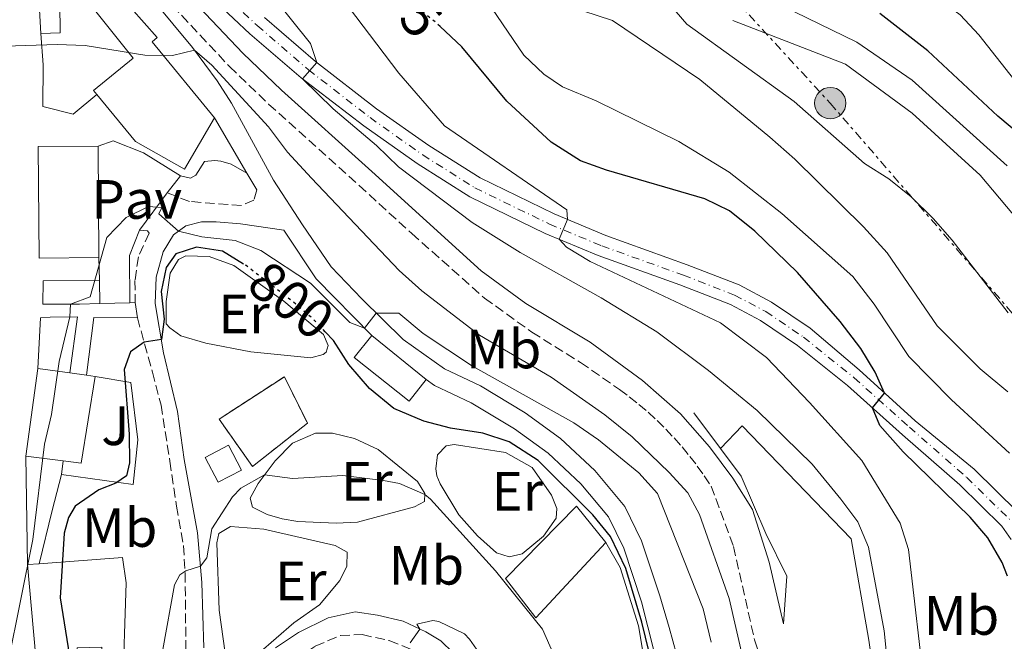
# Model space of a CAD drawing. Units: metres. Extents: x 621497 to 624963, y 4706360 to 4708733.
# Drawn here: x 623206 to 623384, y 4707143 to 4707256 of the extents above; entities that cross this region are included whole.
import ezdxf
from ezdxf.enums import TextEntityAlignment as Align

# ---------------------------------------------------------------- set-up
doc = ezdxf.new("R2010")
doc.units = ezdxf.units.M
doc.header["$MEASUREMENT"] = 0
for name, pattern in [('DGN Style 3', [2.435890702152634, 1.739921930109024, -0.6959687720436097]), ('DGN Style 4', [2.7856150101045474, 1.391937544087219, -0.6959687720436097, 0.001739921930109024, -0.6959687720436097]), ('DGN Style 5', [1.217945351076317, 0.5219765790327072, -0.6959687720436097]), ('DGN Style 7', [3.4798438602180486, 1.565929737098122, -0.6959687720436097, 0.5219765790327072, -0.6959687720436097])]:
    doc.linetypes.add(name, pattern=pattern)
for name, color, linetype, lineweight in [('Camino', 7, 'DGN Style 3', 0), ('Carretera', 9, 'Continuous', 0), ('Caseta-cabaña', 1, 'Continuous', 0), ('construcción   en ruinas', 1, 'Continuous', 0), ('contrucción  en ruinas', 1, 'DGN Style 3', 13), ('Cota de curva de nivel directora', 7, 'Continuous', 0), ('Curva de nivel directora', 30, 'Continuous', 30), ('Curva de nivel directora no vista', 30, 'DGN Style 5', 30), ('Curva de nivel intermedia', 30, 'Continuous', 0), ('Edificio', 1, 'Continuous', 13), ('Eje de carretera', 7, 'DGN Style 4', 0), ('Etiqueta de uso rústico', 92, 'Continuous', 0), ('Línea  de bancal', 1, 'Continuous', 13), ('Línea  de muro-pared o tapia', 1, 'Continuous', 13), ('Línea blanca (vial)', 7, 'Continuous', 13), ('Línea de bordillo', 7, 'Continuous', 13), ('Línea de cambio de uso (parcela vista)', 92, 'Continuous', 0), ('Línea de muro de contención', 1, 'Continuous', 13), ('Línea de pavimento', 1, 'Continuous', 0), ('Línea eléctrica', 6, 'DGN Style 7', 0), ('Margen derecho', 7, 'Continuous', 0), ('Pavimento', 7, 'Continuous', 0), ('Poste tendido eléctrico', 7, 'Continuous', 0), ('Transformador', 7, 'Continuous', 0), ('Zona ajardinada', 92, 'Continuous', 0)]:
    doc.layers.add(name, color=color, linetype=linetype, lineweight=lineweight)
doc.styles.add('Style-Arial', font='arial.ttf')

# ---------------------------------------------------------------- blocks, each defined once
blk = doc.blocks.new('5PELE')
at = {"layer": 'Transformador', "linetype": 'Continuous', "lineweight": 0}
h = blk.add_hatch(color=9, dxfattribs=at)
edge = h.paths.add_edge_path()
edge.add_arc((-2.000000476837158e-05, 0), 0.2850000000000001, 0, 360)
at = {"layer": 'Transformador', "color": 252, "linetype": 'Continuous', "lineweight": 0}
blk.add_circle((-2.000000476837158e-05, 0), 0.2850000000000001, dxfattribs=at)

msp = doc.modelspace()

# ---------------------------------------------------------------- linework, layer by layer
at = {"layer": 'Camino', "color": 7, "linetype": 'DGN Style 3', "lineweight": 0}
for points in [[(623229.8199999994, 4707261.660000001, 788.0399999999937), (623243.4999999988, 4707247.050000002, 788.1199999999953), (623250.5799999975, 4707240.270000001, 788.1600000000036), (623266.9400000012, 4707225.550000002, 787.8300000000019), (623276.4600000009, 4707216.87, 787.8099999999977), (623289.6399999995, 4707205.170000001, 787.9100000000036), (623298.2299999993, 4707199, 787.9100000000036), (623307.0000000002, 4707193.53, 788.1999999999972), (623314.0700000002, 4707188.630000001, 788.4900000000052), (623315.8400000003, 4707187.320000002, 788.6399999999995), (623317.5599999991, 4707185.950000001, 788.7700000000042), (623319.230000001, 4707184.520000001, 788.8699999999955), (623320.8500000016, 4707183.029999999, 788.9499999999972), (623322.4200000007, 4707181.490000002, 789), (623323.9299999995, 4707179.890000002, 789.0200000000042), (623325.3900000014, 4707178.250000001, 789.029999999999), (623326.7899999982, 4707176.550000002, 789), (623328.1299999993, 4707174.800000002, 788.9499999999972), (623329.4100000003, 4707173.010000002, 788.8800000000048), (623330.6299999983, 4707171.180000001, 788.7799999999991), (623334.6700000018, 4707160.230000001, 788.679999999993), (623338.5100000018, 4707143.370000001, 788.2899999999937), (623342.2699999991, 4707131.820000002, 788.1000000000058)], [(623248.4499999996, 4707224.730000001, 792.0200000000042), (623247.9099999988, 4707222.890000002, 792.3600000000006), (623245.6600000003, 4707221.930000001, 793.0299999999991), (623236.2800000013, 4707222.65, 794.6699999999983), (623232.1900000009, 4707224.230000001, 795.179999999993)], [(623227.1900000008, 4707217.480000001, 795.6000000000058), (623228.6799999995, 4707217.359999999, 795.6399999999995), (623228.9600000011, 4707216.91, 795.7700000000042), (623226.9999999986, 4707212.640000002, 796.9100000000036), (623226.3700000005, 4707208.340000001, 797.7899999999939), (623226.4299999987, 4707204.350000001, 798.6399999999995)], [(623226.8299999987, 4707201.580000003, 799.0599999999977), (623229.5500000013, 4707191.78, 801.179999999993), (623231.1200000002, 4707185.83, 801.979999999996), (623232.6999999983, 4707175.670000001, 802.3099999999978), (623233.8999999987, 4707167.550000001, 803.070000000007), (623235.1599999992, 4707160.410000003, 804.3899999999995), (623235.4600000009, 4707155.449999999, 804.9700000000014), (623235.6499999987, 4707138.320000002, 806.229999999996), (623236.2899999979, 4707133.620000001, 806.820000000007), (623236.1700000018, 4707133.010000001, 806.820000000007), (623233.199999999, 4707129.990000002, 806.1499999999943), (623231.0799999977, 4707127.32, 805.7299999999959), (623229.3999999969, 4707124.36, 805.1399999999995), (623228.1099999994, 4707118.640000001, 804.6300000000047), (623227.0199999987, 4707108.820000002, 803.9600000000065), (623225.0300000017, 4707093.52, 803.6699999999983), (623223.6399999991, 4707074.84, 803.1999999999972), (623222.5500000005, 4707064.680000002, 802.3600000000007)], [(623244.3500000003, 4707119.62, 806.8000000000029), (623245.1900000006, 4707126.5, 806.8000000000029), (623246.9699999976, 4707131.020000001, 807.3099999999977), (623250.230000001, 4707134.760000001, 807.9400000000023), (623255.4600000014, 4707139.83, 808.9100000000037), (623259.0100000009, 4707142.220000002, 809.4100000000036), (623263.5500000005, 4707144.15, 809.3300000000019), (623267.5200000001, 4707144.300000001, 809.3300000000019), (623272.3900000006, 4707143.220000001, 809.6300000000048), (623277.3299999982, 4707141.220000001, 810.4199999999983), (623280.1199999999, 4707139.11, 811.100000000006), (623281.3299999969, 4707136.28, 811.7700000000042), (623282.0199999998, 4707130.82, 812.7899999999936)]]:
    msp.add_polyline3d(points, dxfattribs=at)
at = {"layer": 'Carretera', "color": 9, "linetype": 'Continuous', "lineweight": 0}
for points in [[(623384.9500000004, 4707161.529999998, 771.6000000000058), (623383.2199999981, 4707163.940000001, 771.7899999999936), (623375.6299999997, 4707171.37, 772.8000000000029), (623365.2899999997, 4707180.440000001, 774.3999999999943), (623355.3099999996, 4707189.350000001, 775.5), (623346.2500000005, 4707196.63, 776.4199999999983), (623339.5799999986, 4707201.140000001, 777.1000000000058), (623334.1299999991, 4707204.029999998, 777.6900000000023), (623324.9699999993, 4707207.59, 778.1100000000006), (623310.2100000004, 4707212.880000002, 779.6300000000047), (623300.6400000015, 4707216.869999999, 780.1300000000047), (623286.9800000001, 4707223.51, 781.3999999999943), (623277.4299999992, 4707229.529999999, 782.5800000000019), (623267.8200000002, 4707236.32, 784.0099999999949), (623256.4899999978, 4707244.999999999, 785.0200000000042), (623247.1999999986, 4707252.999999999, 785.8300000000019), (623238.3000000002, 4707261.380000001, 786.9199999999983)], [(623249.8299999991, 4707255.92, 785.8300000000019), (623259.0500000016, 4707247.980000001, 785.0200000000042), (623270.1099999989, 4707239.440000001, 784.0099999999949), (623279.5799999973, 4707232.75, 782.5800000000019), (623288.86, 4707226.900000001, 781.3999999999943), (623302.2300000008, 4707220.400000001, 780.1300000000047), (623311.6099999996, 4707216.489999999, 779.6300000000047), (623326.3199999994, 4707211.21, 778.1100000000006), (623335.7399999984, 4707207.550000001, 777.6900000000023), (623341.579999999, 4707204.460000002, 777.1000000000058), (623348.5500000004, 4707199.75, 776.4199999999983), (623357.4200000019, 4707192.210000001, 775.5), (623367.5500000018, 4707182.949999998, 774.3999999999943), (623378.2600000027, 4707174.210000001, 772.8000000000029), (623386.1700000007, 4707166.470000001, 771.7899999999936)]]:
    msp.add_polyline3d(points, dxfattribs=at)
at = {"layer": 'Caseta-cabaña', "color": 1, "linetype": 'Continuous', "lineweight": 0}
msp.add_polyline3d([(623245.6600000003, 4707174.07, 805.1100000000006), (623241.4400000004, 4707171.850000001, 804.9499999999972), (623239.0800000001, 4707176.34, 804.6900000000023), (623243.2999999998, 4707178.560000001, 804.8600000000006)], close=True, dxfattribs=at)
msp.add_polyline3d([(623241.4400000004, 4707171.850000001, 804.9499999999972), (623239.0800000001, 4707176.34, 804.6900000000023), (623243.2999999998, 4707178.560000001, 804.8600000000006), (623245.6600000003, 4707174.07, 805.1100000000006), (623241.4400000004, 4707171.850000001, 804.9499999999972)], dxfattribs=at)
at = {"layer": 'construcción   en ruinas', "color": 1, "linetype": 'Continuous', "lineweight": 0}
msp.add_polyline3d([(623257.5800000001, 4707182.560000001, 804.9499999999972), (623247.6500000004, 4707174.710000001, 802.75), (623241.5999999996, 4707183.289999999, 802.8399999999965), (623253.4299999997, 4707190.949999999, 803.929999999993)], close=True, dxfattribs=at)
at = {"layer": 'contrucción  en ruinas', "color": 1, "linetype": 'DGN Style 3', "lineweight": 13}
msp.add_polyline3d([(623247.6500000004, 4707174.710000001, 802.75), (623241.5999999996, 4707183.289999999, 802.8399999999965), (623253.4299999997, 4707190.949999999, 803.929999999993), (623257.5800000001, 4707182.560000001, 804.9499999999972), (623247.6500000004, 4707174.710000001, 802.75)], dxfattribs=at)
at = {"layer": 'Curva de nivel directora', "color": 30, "linetype": 'Continuous', "lineweight": 30, "flags": 128}
for points, elevation in [([(623387.3199999991, 4707234.07), (623382.5499999993, 4707238.100000001), (623369.8800000002, 4707249.900000001), (623361.1699999998, 4707256.630000002)], 750.0000000000001), ([(623384.2599999993, 4707154.870000001), (623383.3000000003, 4707157.36), (623380.7000000008, 4707161.790000001), (623377.5400000003, 4707165.560000001), (623365.4099999999, 4707177.360000002), (623361.1499999998, 4707182.12), (623359.8499999989, 4707185.300000001), (623362.0199999991, 4707188.000000001), (623360.3200000004, 4707191.770000001), (623357.7099999997, 4707196.040000001), (623353.9900000005, 4707200.949999999), (623346.2599999988, 4707209.800000003), (623338.5399999986, 4707217.279999999), (623333.99, 4707220.960000001), (623329.4999999995, 4707223.150000001), (623311.7299999997, 4707228.33), (623307.0299999992, 4707230.02), (623301.6799999982, 4707233.41), (623293.6799999987, 4707240.789999999), (623285.5499999991, 4707250.61), (623281.5899999985, 4707254.310000001)], 775.0000000000001), ([(623246.0499999991, 4707211.34), (623242.2200000002, 4707213.640000001), (623237.5099999984, 4707214.369999999), (623233.7800000003, 4707213.190000001), (623232.05, 4707210.699999999), (623231.1200000002, 4707206.369999999), (623231.6700000003, 4707201.34), (623231.1600000005, 4707197.710000004), (623228.0400000003, 4707197.230000002), (623225.5599999991, 4707195.470000001), (623224.4500000004, 4707192.260000001), (623225.3600000002, 4707180.539999999), (623225.4099999993, 4707175.390000002), (623224.8399999995, 4707173.050000002), (623222.9199999993, 4707171.680000001), (623219.8799999995, 4707170.510000001), (623215.579999999, 4707167.560000002), (623214.3499999996, 4707165.460000001), (623213.5699999996, 4707162.680000001), (623212.8599999989, 4707150.960000001), (623215.730000001, 4707132.840000001)], 800.0000000000002), ([(623320.0599999981, 4707138.65), (623318.1299999993, 4707146.58), (623315.1999999988, 4707156.260000001), (623312.4299999995, 4707162.07), (623309.26, 4707165.95), (623299.3499999992, 4707175.79), (623294.0699999996, 4707179.16), (623289.3199999998, 4707180.720000001), (623283.4999999995, 4707181.660000003), (623278.6600000003, 4707182.930000002), (623273.249999999, 4707185.210000001), (623268.8300000001, 4707188.810000002), (623265.0899999985, 4707193.15), (623262.2999999988, 4707197.510000002), (623260.8100000002, 4707199.100000001)], 800.0000000000001)]:
    msp.add_lwpolyline(points, dxfattribs=dict(at, elevation=elevation))
at = {"layer": 'Curva de nivel directora no vista', "color": 30, "linetype": 'DGN Style 5', "lineweight": 30, "flags": 128}
for points, elevation in [([(623281.5899999985, 4707254.310000001), (623280.8699999988, 4707254.980000002), (623274.8299999991, 4707259.760000001), (623271.6100000006, 4707263.59), (623268.230000001, 4707268.17)], 775.0000000000005), ([(623260.8100000002, 4707199.100000001), (623258.879999999, 4707201.15), (623254.6799999991, 4707204.76), (623246.5000000005, 4707211.07), (623246.0499999991, 4707211.34)], 800.0000000000005)]:
    msp.add_lwpolyline(points, dxfattribs=dict(at, elevation=elevation))
at = {"layer": 'Curva de nivel intermedia', "color": 30, "linetype": 'Continuous', "lineweight": 0, "flags": 128}
for points, elevation in [([(623386.2700000008, 4707243.690000001), (623379.0700000013, 4707252.77), (623375.6800000007, 4707256.439999999), (623355.4700000001, 4707271.289999999), (623348.6399999994, 4707277.399999999), (623346.1500000015, 4707281.739999999), (623337.4299999999, 4707290.210000001), (623334.2000000001, 4707294.029999998), (623324.1799999997, 4707307.88), (623317.1100000021, 4707316.210000001), (623314.0700000002, 4707320.470000001), (623312.6900000009, 4707326.189999999), (623311.6500000015, 4707333.089999998), (623309.9200000016, 4707337.769999999), (623307.4100000014, 4707343.07), (623299.5700000004, 4707350.55), (623288.6700000018, 4707363.409999998), (623280.9800000006, 4707370.680000001), (623271.1400000012, 4707382.499999999), (623266.6700000009, 4707386.960000001), (623259.1400000005, 4707395.380000001)], 745), ([(623384.3700000009, 4707202.529999999), (623374.2400000012, 4707215.63), (623370.8500000003, 4707219.600000001), (623366.8600000006, 4707223.470000001), (623362.7900000003, 4707226.73), (623358.3900000014, 4707229.550000001), (623345.6399999998, 4707240.739999999), (623326.2500000017, 4707254.71), (623318.8600000001, 4707263.310000001), (623315.1600000008, 4707266.719999999), (623304.1400000014, 4707271.189999999), (623300.27, 4707274.350000001), (623297.1200000007, 4707279.9), (623291.7899999998, 4707295.42), (623280.3800000015, 4707314.74), (623277.8800000002, 4707320.220000001), (623276.480000001, 4707324.179999999), (623277.0100000007, 4707332.269999998), (623274.7000000018, 4707335.989999999), (623256.4400000004, 4707351.88), (623239.7700000004, 4707368.359999999), (623236.3200000015, 4707371.980000001), (623226.8399999999, 4707383.439999999), (623218.5700000019, 4707390.929999998)], 760), ([(623384.2100000001, 4707229.13), (623367.0500000005, 4707244.57), (623357.0200000014, 4707251.48), (623341.29, 4707259.180000001), (623336.9300000014, 4707262.289999999), (623326.8600000021, 4707268.029999999), (623312.4200000005, 4707277.180000001), (623308.650000002, 4707281.13), (623305.1300000015, 4707285.600000001), (623299.0600000008, 4707302.759999999), (623298.0500000005, 4707306.76), (623290.2600000009, 4707323.689999999), (623283.41, 4707332.78), (623268.7899999998, 4707348.259999999), (623256.6100000002, 4707359.73), (623253.0099999993, 4707364.220000001), (623249.8200000019, 4707370.689999999), (623250.5700000008, 4707375.680000001), (623248.4600000008, 4707380.77), (623242.0700000004, 4707390.779999998)], 755), ([(623384.6100000001, 4707177.130000001), (623374.1500000019, 4707186.8), (623366.4200000003, 4707194.619999999), (623360.1200000015, 4707204.069999999), (623356.2700000004, 4707209.109999999), (623343.4300000013, 4707220.449999998), (623333.9000000006, 4707227.939999999), (623324.79, 4707233.489999998), (623309.8400000011, 4707240.880000001), (623303.7300000001, 4707243.42), (623300.3700000006, 4707245.659999999), (623296.7499999997, 4707249.119999999), (623289.0400000005, 4707260.539999999), (623285.5600000003, 4707264.41), (623278.8600000015, 4707273.369999999), (623275.7600000014, 4707278.190000001), (623268.4800000013, 4707285.159999999)], 770), ([(623362.6600000006, 4707137.899999999), (623361.9400000009, 4707145), (623359.1200000001, 4707160.140000002), (623357.1599999999, 4707164.689999999), (623354.1400000001, 4707168.779999998), (623348.9099999998, 4707175.109999998), (623338.9600000011, 4707184.829999999), (623330.1900000002, 4707192.100000001), (623320.8300000015, 4707199.09), (623310.7400000019, 4707205.220000001), (623296.0600000012, 4707213.399999999), (623287.3799999999, 4707218.83), (623274.0500000013, 4707228.929999999), (623270.1100000008, 4707232.749999999), (623262.280000001, 4707239.4), (623256.7100000009, 4707244.83), (623259.2700000001, 4707247.81), (623258.1799999994, 4707251.199999998), (623244.4199999997, 4707268.390000002)], 785), ([(623369.4600000001, 4707133.16), (623366.3300000008, 4707159.67), (623364.8700000013, 4707164.470000001), (623357.9100000008, 4707175.819999998), (623348.4300000014, 4707186.3), (623340.6599999998, 4707194.46), (623332.3400000005, 4707200.679999999), (623308.7800000017, 4707211.77), (623304.47, 4707214.4), (623303.130000001, 4707215.829999999), (623304.6700000011, 4707219.38), (623304.5500000004, 4707221.15), (623282.3799999997, 4707236.359999998), (623274.140000001, 4707245.869999999), (623262.3700000005, 4707261.429999999)], 780.0000000000001), ([(623384.3600000021, 4707188.239999999), (623379.3200000017, 4707192.350000001), (623371.520000001, 4707200.16), (623362.5100000009, 4707213.34), (623358.2199999995, 4707218.089999998), (623345.8000000007, 4707230.33), (623341.240000001, 4707234.289999999), (623328.600000001, 4707244.699999998), (623312.7800000004, 4707255.38), (623307.4000000004, 4707257.13)], 765.0000000000001), ([(623212.3200000002, 4707251.07), (623200.9200000007, 4707250.710000001)], 790.0000000000001), ([(623340.290000001, 4707123.029999998), (623333.8899999994, 4707150.82), (623328.5600000008, 4707166), (623326.4400000018, 4707169.949999999), (623323.0700000012, 4707173.65), (623316.3299999998, 4707180.079999999), (623311.4300000003, 4707184.06), (623301.6900000017, 4707190.849999998), (623288.7499999999, 4707198.449999998), (623278.3000000005, 4707206.49), (623274.180000001, 4707210.180000001), (623258.3300000014, 4707226.890000001), (623253.9800000016, 4707231.570000002), (623250.5799999997, 4707236.130000001), (623240.3000000002, 4707247.310000001), (623237.1500000008, 4707250), (623233.1900000002, 4707249.03), (623228.1900000023, 4707249.119999999), (623217.4000000008, 4707250.880000001), (623212.3200000002, 4707251.07)], 790.0000000000001), ([(623228.8400000003, 4707221.75), (623224.7700000001, 4707219.779999998), (623221.3200000012, 4707216.159999999), (623218.2700000004, 4707205.390000001), (623214.7400000008, 4707204.09), (623214.6300000013, 4707201.789999999), (623212.6900000012, 4707193.689999999), (623211.2899999997, 4707184.130000002), (623209.990000001, 4707178.749999999), (623207.9000000012, 4707161.5), (623203.4700000011, 4707139.32)], 795), ([(623330.6700000007, 4707142.91), (623329.1799999999, 4707148.939999999), (623320.9100000019, 4707169.849999999), (623317.5400000013, 4707173.539999999), (623310.2500000001, 4707179.529999999), (623305.7999999998, 4707182.609999999), (623287.4600000002, 4707192.890000002), (623278.5599999997, 4707198.79), (623274.140000001, 4707202.429999999), (623270.0599999994, 4707202.470000001), (623267.9300000014, 4707199.720000001), (623265.2800000005, 4707200.75), (623258.1700000004, 4707207.849999999), (623249.1800000005, 4707213.789999999), (623244.5300000013, 4707215.619999998), (623238.4800000007, 4707216.249999999), (623234.2600000007, 4707217.3), (623230.7200000002, 4707220.439999999), (623231.2200000008, 4707221.57), (623228.8400000003, 4707221.75)], 795), ([(623249.850000001, 4707173.189999998), (623245.5400000017, 4707170.77), (623244.0599999997, 4707169.220000001), (623240.28, 4707163.409999999), (623239.3800000015, 4707158.220000002), (623238.2400000015, 4707156.67), (623235.5800000017, 4707155.84), (623234.4999999999, 4707155.13), (623233.530000002, 4707153.319999999), (623231.440000002, 4707141.58)], 805.0000000000001), ([(623302.1200000008, 4707140.74), (623300.1200000005, 4707145.310000001), (623291.610000001, 4707155.81), (623279.8700000017, 4707168.779999998), (623278.8400000014, 4707169.649999999), (623274.2400000015, 4707171.65), (623271.3500000013, 4707172.210000001), (623263.9999999999, 4707173.09), (623254.8700000013, 4707172.550000001), (623249.850000001, 4707173.189999998)], 805.0000000000001), ([(623280.2899999998, 4707146.849999999), (623277.4199999998, 4707146.209999999), (623277.9299999995, 4707145.310000001), (623276.1800000014, 4707142.800000001)], 810), ([(623289.8499999996, 4707139.279999998), (623286.9500000007, 4707143.5), (623285.9900000016, 4707144.460000002), (623281.4000000006, 4707146.67), (623280.2899999998, 4707146.849999999)], 810)]:
    msp.add_lwpolyline(points, dxfattribs=dict(at, elevation=elevation))
at = {"layer": 'Edificio', "color": 1, "linetype": 'Continuous', "lineweight": 13, "extrusion": (-2.055085685329848e-05, 0.002477519965004986, 0.9999969307315325), "elevation": 12448.74279229886, "flags": 128}
msp.add_lwpolyline([(623219.8962955668, 4707196.104645752), (623209.0462955695, 4707196.014645476), (623208.8862945418, 4707216.19470741), (623219.7262945394, 4707216.284707686), (623219.8962955668, 4707196.104645752)], close=True, dxfattribs=at)
at = {"layer": 'Edificio', "color": 51, "linetype": 'Continuous', "lineweight": 13, "extrusion": (-2.055085685329848e-05, 0.002477519965004986, 0.9999969307315325), "elevation": 12448.74279228858, "flags": 128}
msp.add_lwpolyline([(623219.8962955668, 4707196.104645752), (623209.0462955695, 4707196.014645476), (623208.8862945418, 4707216.19470741), (623219.7262945394, 4707216.284707686)], dxfattribs=at)
at = {"layer": 'Edificio', "color": 51, "linetype": 'Continuous', "lineweight": 13, "extrusion": (-2.0871057247378e-05, 0.002477517267578604, 0.9999969307315838), "elevation": 12448.53053972965, "flags": 128}
msp.add_lwpolyline([(623219.7265463403, 4707216.285235667), (623219.8965473837, 4707196.105173734)], dxfattribs=at)
at = {"layer": 'Edificio', "color": 51, "linetype": 'Continuous', "lineweight": 13, "extrusion": (-0.001843084716714041, 0.001483048937188687, 0.9999972017983736), "elevation": 6633.585368221085, "flags": 128}
msp.add_lwpolyline([(623269.6382883403, 4707193.738652447), (623279.5183268518, 4707185.788643704)], dxfattribs=at)
at = {"layer": 'Edificio', "color": 1, "linetype": 'Continuous', "lineweight": 13, "elevation": 801.5299999999987, "flags": 128}
msp.add_lwpolyline([(623219.1799999997, 4707191.01), (623216.6500000004, 4707175.34), (623213.4199999999, 4707175.74), (623206.6600000003, 4707176.57), (623208.79, 4707192.430000001), (623214.5899999999, 4707191.640000001), (623217.5999999996, 4707191.230000001), (623219.1799999997, 4707191.01)], close=True, dxfattribs=at)
at = {"layer": 'Edificio', "color": 51, "linetype": 'Continuous', "lineweight": 13, "elevation": 801.529999999999, "flags": 128}
for points in [[(623206.6600000003, 4707176.57), (623208.79, 4707192.430000001)], [(623208.79, 4707192.430000001), (623214.5899999999, 4707191.640000001)], [(623214.5899999999, 4707191.640000001), (623217.5999999996, 4707191.230000001)], [(623217.5999999996, 4707191.230000001), (623219.1799999997, 4707191.01)], [(623219.1799999997, 4707191.01), (623216.6500000004, 4707175.34), (623213.4199999999, 4707175.74)], [(623213.4199999999, 4707175.74), (623206.6600000003, 4707176.57)]]:
    msp.add_lwpolyline(points, dxfattribs=at)
at = {"layer": 'Edificio', "color": 51, "linetype": 'Continuous', "lineweight": 13, "extrusion": (-0.00965707991524034, -0.0007031854305260607, 0.9999531220701104), "elevation": -8525.06137947604, "flags": 128}
msp.add_lwpolyline([(623185.6673391819, 4707152.149073361), (623187.7274362649, 4707152.299073399)], dxfattribs=at)
at = {"layer": 'Edificio', "color": 51, "linetype": 'Continuous', "lineweight": 13, "extrusion": (0.000679000589090494, -0.007575576077792471, 0.9999710743842992), "elevation": -34432.95114945067, "flags": 128}
msp.add_lwpolyline([(623208.5109740208, 4707006.318520259), (623206.2808455206, 4707031.199234216)], dxfattribs=at)
at = {"layer": 'Edificio', "color": 1, "linetype": 'Continuous', "lineweight": 13}
for points in [[(623217.79, 4707266.9, 795.1399999999995), (623219.4900000002, 4707262.02, 793.5), (623220.9900000002, 4707262.960000001, 792.2700000000042), (623230.3899999997, 4707252.32, 792.4799999999959), (623229.5300000003, 4707251.560000001, 796.4900000000052), (623240.7699999996, 4707237.779999999, 796.7400000000052), (623235.3300000001, 4707228.470000001, 797.4199999999983), (623226.5099999999, 4707233.480000001, 796.8699999999953), (623219.4699999997, 4707242.029999999, 797.0599999999977), (623218.8899999997, 4707242.74, 797.0800000000019), (623226.0800000001, 4707248.58, 797.3699999999953), (623216.8799999999, 4707260.109999999, 794.5500000000029), (623212.7999999998, 4707258.539999999, 794.3399999999965), (623212.8600000005, 4707253.140000001, 793.9199999999983), (623209.3600000005, 4707253.060000001, 793.1199999999953), (623209.1299999999, 4707257.34, 793.6199999999953), (623208.29, 4707263.970000001, 793.5399999999936), (623207.6399999997, 4707267.52, 795.2200000000012), (623205.7000000002, 4707280.949999999, 795.179999999993), (623210.5199999996, 4707282.859999999, 795.179999999993)], [(623279.0999999996, 4707190.449999999, 801.3500000000058), (623276.0199999996, 4707186.550000001, 802.9799999999959), (623266.0800000001, 4707194.41, 802.9799999999959), (623269.2199999997, 4707198.4, 801.320000000007)], [(623311.6200000001, 4707160.949999999, 807.1900000000023), (623298.9299999997, 4707147.350000001, 807.5800000000019), (623293.4600000001, 4707154.460000001, 807.3800000000047), (623306.2599999999, 4707167.51, 807.1900000000023)], [(623224.79, 4707153.640000001, 804.9900000000052), (623224.1600000003, 4707133.430000001, 804.6000000000058), (623220.6399999997, 4707133.130000001, 804.1100000000006), (623220.4000000004, 4707142.01, 803.0500000000029), (623215.9400000004, 4707141.890000001, 801.8899999999995), (623216.4900000002, 4707132.560000001, 802.7599999999949), (623209.2000000002, 4707132.100000001, 803.1499999999943), (623206.9699999997, 4707156.980000001, 803.3399999999965), (623209.0300000003, 4707157.130000001, 803.3600000000006), (623224.1200000001, 4707158.24, 803.529999999999)]]:
    msp.add_polyline3d(points, close=True, dxfattribs=at)
at = {"layer": 'Edificio', "color": 51, "linetype": 'Continuous', "lineweight": 13}
for points in [[(623209.3600000005, 4707253.060000001, 793.1199999999953), (623209.1299999999, 4707257.34, 793.6199999999953), (623208.29, 4707263.970000001, 793.5399999999936), (623207.6399999997, 4707267.52, 795.2200000000012), (623205.7000000002, 4707280.949999999, 795.179999999993), (623210.5199999996, 4707282.859999999, 795.179999999993), (623217.79, 4707266.9, 795.1399999999995), (623219.4900000002, 4707262.02, 793.5), (623220.9900000002, 4707262.960000001, 792.2700000000042), (623230.3899999997, 4707252.32, 792.4799999999959), (623229.5300000003, 4707251.560000001, 796.4900000000052), (623240.7699999996, 4707237.779999999, 796.7400000000052)], [(623219.4699999997, 4707242.029999999, 797.0599999999977), (623218.8899999997, 4707242.74, 797.0800000000019), (623226.0800000001, 4707248.58, 797.3699999999953), (623216.8799999999, 4707260.109999999, 794.5500000000029), (623212.7999999998, 4707258.539999999, 794.3399999999965), (623212.8600000005, 4707253.140000001, 793.9199999999983), (623209.3600000005, 4707253.060000001, 793.1199999999953)], [(623240.7699999996, 4707237.779999999, 796.7400000000052), (623235.3300000001, 4707228.470000001, 797.4199999999983), (623226.5099999999, 4707233.480000001, 796.8699999999953), (623219.4699999997, 4707242.029999999, 797.0599999999977)], [(623279.0999999996, 4707190.449999999, 801.3500000000058), (623276.0199999996, 4707186.550000001, 802.9799999999959), (623266.0800000001, 4707194.41, 802.9799999999959), (623269.2199999997, 4707198.4, 801.320000000007)], [(623311.6200000001, 4707160.949999999, 807.1900000000023), (623298.9299999997, 4707147.350000001, 807.5800000000019), (623293.4600000001, 4707154.460000001, 807.3800000000047), (623306.2599999999, 4707167.51, 807.1900000000023), (623311.6200000001, 4707160.949999999, 807.1900000000023)], [(623209.0300000003, 4707157.130000001, 803.3600000000006), (623224.1200000001, 4707158.24, 803.529999999999), (623224.79, 4707153.640000001, 804.9900000000052), (623224.1600000003, 4707133.430000001, 804.6000000000058), (623220.6399999997, 4707133.130000001, 804.1100000000006)]]:
    msp.add_polyline3d(points, dxfattribs=at)
at = {"layer": 'Eje de carretera', "color": 7, "linetype": 'DGN Style 4', "lineweight": 0}
msp.add_polyline3d([(623239.69, 4707262.780000002, 786.9199999999984), (623248.5199999989, 4707254.460000002, 785.8300000000019), (623257.7699999983, 4707246.490000002, 785.0200000000042), (623268.9200000016, 4707237.82, 784.0099999999949), (623278.4600000014, 4707231.080000001, 782.5800000000019), (623287.8799999983, 4707225.130000002, 781.3999999999943), (623301.3999999987, 4707218.560000002, 780.1300000000048), (623310.8799999983, 4707214.61, 779.6300000000047), (623325.6200000015, 4707209.330000001, 778.1100000000006), (623334.8999999975, 4707205.720000001, 777.6900000000023), (623340.5399999992, 4707202.730000001, 777.100000000006), (623347.3500000018, 4707198.130000001, 776.4199999999984), (623356.5100000016, 4707190.77, 775.4900000000054), (623366.5199999987, 4707181.830000001, 774.3999999999943), (623376.8899999998, 4707172.730000002, 772.8000000000029), (623384.6399999993, 4707165.15, 771.7899999999936)], dxfattribs=at)
at = {"layer": 'Línea  de bancal', "color": 1, "linetype": 'Continuous', "lineweight": 13}
msp.add_polyline3d([(623429.8199999994, 4707159.430000001, 757.4700000000012), (623430.1599999992, 4707162.710000001, 757.9499999999972), (623429.8000000014, 4707166.630000002, 757.8600000000006), (623428.1400000007, 4707171.460000002, 757.8600000000006), (623423.7199999996, 4707178.09, 758.529999999999), (623415.1799999991, 4707185.330000001, 759.0099999999949), (623408.2499999999, 4707193.689999999, 758.8399999999965), (623399.3400000005, 4707203.579999999, 758.6699999999983), (623379.32, 4707227.430000001, 758.5), (623366.9999999997, 4707238.62, 758.5899999999965), (623354.9299999997, 4707247.489999999, 759.0899999999965), (623334.5699999994, 4707255.359999999, 759.3399999999965)], dxfattribs=at)
at = {"layer": 'Línea  de muro-pared o tapia', "color": 1, "linetype": 'Continuous', "lineweight": 13, "extrusion": (0.01576773302077197, 0.02006802384461887, 0.9996742734582887), "elevation": 105087.407586637, "flags": 128}
msp.add_lwpolyline([(2418165.678728599, -4085075.562041185), (2418165.678728599, -4085071.643776264)], dxfattribs=at)
at = {"layer": 'Línea  de muro-pared o tapia', "color": 1, "linetype": 'Continuous', "lineweight": 13, "extrusion": (0.03184096951626438, 0.04298530884695691, 0.9985681828916821), "elevation": 222980.6847467191, "flags": 128}
msp.add_lwpolyline([(2301066.839270524, -4147499.242102231), (2301066.839270524, -4147490.8299087)], dxfattribs=at)
at = {"layer": 'Línea  de muro-pared o tapia', "color": 1, "linetype": 'Continuous', "lineweight": 13, "extrusion": (0.05967072977535273, 0.1988157655638557, 0.978218633727315), "elevation": 973836.5900001111, "flags": 128}
msp.add_lwpolyline([(756228.0053346357, -4585419.355812713), (756228.4204376, -4585414.297454328), (756225.9109124388, -4585405.963206704)], dxfattribs=at)
at = {"layer": 'Línea  de muro-pared o tapia', "color": 1, "linetype": 'Continuous', "lineweight": 13, "extrusion": (0.0004157992270982297, -0.02162155978333303, 0.9997661402865865), "elevation": -100721.3085280551, "flags": 128}
msp.add_lwpolyline([(713611.2548691188, 4693274.795357492), (713611.2548691189, 4693278.957099915)], dxfattribs=at)
at = {"layer": 'Línea  de muro-pared o tapia', "color": 1, "linetype": 'Continuous', "lineweight": 13, "extrusion": (0.0003250031987567257, -0.01926804670822482, 0.9998143011324506), "elevation": -89699.37966893491, "flags": 128}
msp.add_lwpolyline([(702518.7249658193, 4695167.365438221), (702518.7249658193, 4695171.516799443)], dxfattribs=at)
at = {"layer": 'Línea  de muro-pared o tapia', "color": 1, "linetype": 'Continuous', "lineweight": 13, "extrusion": (-0.405888148066993, -0.01052302611945712, 0.9138621762498085), "elevation": -301763.4453807992, "flags": 128}
msp.add_lwpolyline([(-4689470.875854746, 681164.3761325438), (-4689470.875854746, 681158.4651596971)], dxfattribs=at)
at = {"layer": 'Línea  de muro-pared o tapia', "color": 1, "linetype": 'Continuous', "lineweight": 13, "elevation": 798.4900000000052, "flags": 128}
msp.add_lwpolyline([(623213.1100000005, 4707173.25), (623213.4199999999, 4707175.74)], dxfattribs=at)
at = {"layer": 'Línea  de muro-pared o tapia', "color": 1, "linetype": 'Continuous', "lineweight": 13}
for points in [[(623219.4699999997, 4707242.029999999, 793.3300000000019), (623215.2100000001, 4707238.449999999, 793.4100000000036), (623209.7400000002, 4707239.82, 793.3300000000019), (623209.7800000003, 4707247.380000001, 793.0800000000019), (623209.3600000005, 4707253.060000001, 793.029999999999)], [(623219.7100000001, 4707232.680000001, 796.3399999999965), (623222.4500000002, 4707233.609999999, 796.3399999999965), (623227.9600000001, 4707231.460000001, 796.1300000000047), (623234.6100000005, 4707227.310000001, 795.9199999999983)], [(623211.4800000006, 4707204.08, 793.5599999999977), (623209.7000000002, 4707204.050000001, 793.5599999999977), (623209.7999999998, 4707208.289999999, 793.5200000000042), (623219.9600000001, 4707208.34, 793.4400000000023)], [(623219.1799999997, 4707191.01, 800.6300000000047), (623225.6500000004, 4707189.92, 800.529999999999), (623226.9100000003, 4707179.52, 800.6300000000047), (623226.0899999999, 4707171.470000001, 800.7200000000012), (623213.1100000005, 4707173.25, 798.4900000000052)]]:
    msp.add_polyline3d(points, dxfattribs=at)
at = {"layer": 'Línea blanca (vial)', "color": 7, "linetype": 'Continuous', "lineweight": 13}
for points in [[(623384.9499999998, 4707161.529999999, 771.6000000000058), (623383.2199999976, 4707163.940000001, 771.7899999999936), (623375.6299999993, 4707171.370000001, 772.8000000000029), (623365.2899999992, 4707180.440000001, 774.3999999999943), (623355.3099999991, 4707189.350000001, 775.5), (623346.25, 4707196.630000001, 776.4199999999984), (623339.579999998, 4707201.140000002, 777.100000000006), (623334.1299999986, 4707204.029999999, 777.6900000000023), (623324.9699999989, 4707207.59, 778.1100000000006), (623310.2099999998, 4707212.880000004, 779.6300000000047), (623300.6400000011, 4707216.87, 780.1300000000048), (623286.9799999996, 4707223.510000001, 781.3999999999943), (623277.4299999988, 4707229.53, 782.5800000000019), (623267.8199999997, 4707236.32, 784.0099999999949), (623256.4899999973, 4707245, 785.0200000000042), (623247.199999998, 4707253, 785.8300000000019), (623238.2999999997, 4707261.380000002, 786.9199999999984), (623228.3500000008, 4707271.350000001, 787.7799999999991)], [(623386.1700000003, 4707166.470000002, 771.7899999999936), (623378.2600000022, 4707174.210000002, 772.8000000000029), (623367.5500000013, 4707182.949999999, 774.3999999999943), (623357.4200000013, 4707192.210000002, 775.5), (623348.5499999999, 4707199.750000001, 776.4199999999984), (623341.5799999986, 4707204.460000004, 777.100000000006), (623335.7399999979, 4707207.550000002, 777.6900000000023), (623326.3199999989, 4707211.210000001, 778.1100000000006), (623311.6099999992, 4707216.49, 779.6300000000047), (623302.2300000003, 4707220.400000001, 780.1300000000048), (623288.8599999994, 4707226.900000001, 781.3999999999943), (623279.5799999969, 4707232.750000001, 782.5800000000019), (623270.1099999985, 4707239.440000001, 784.0099999999949), (623259.0500000011, 4707247.980000001, 785.0200000000042), (623249.8299999987, 4707255.920000001, 785.8300000000019)]]:
    msp.add_polyline3d(points, dxfattribs=at)
at = {"layer": 'Línea de bordillo', "color": 7, "linetype": 'Continuous', "lineweight": 13, "extrusion": (-0.03241009121376227, 0.997414844230295, 0.06413434724523315), "elevation": 4674887.777753745, "flags": 128}
msp.add_lwpolyline([(-775758.3690956116, -299644.201506855), (-775763.2371761512, -299642.047071462), (-775766.9181578218, -299641.5861224941)], dxfattribs=at)
at = {"layer": 'Línea de bordillo', "color": 7, "linetype": 'Continuous', "lineweight": 13, "elevation": 798.6399999999995, "flags": 128}
msp.add_lwpolyline([(623225.4299999995, 4707204.330000001), (623226.4299999987, 4707204.350000001)], dxfattribs=at)
at = {"layer": 'Línea de bordillo', "color": 7, "linetype": 'Continuous', "lineweight": 13, "extrusion": (-0.02121049044380553, 0.1468826462074221, 0.9889264903612596), "elevation": 678977.4891815088, "flags": 128}
msp.add_lwpolyline([(-1289590.835650293, -4519085.046702139), (-1289590.835650293, -4519082.216631469)], dxfattribs=at)
at = {"layer": 'Línea de bordillo', "color": 7, "linetype": 'Continuous', "lineweight": 13, "extrusion": (-0.3642264853292418, 0.03709978398930177, 0.9305711544060749), "elevation": -51615.97385504463, "flags": 128}
msp.add_lwpolyline([(-4746125.258160239, 133378.6338948988), (-4746124.551205629, 133370.221147714), (-4746114.026118114, 133369.8933783431)], dxfattribs=at)
at = {"layer": 'Línea de bordillo', "color": 7, "linetype": 'Continuous', "lineweight": 13, "extrusion": (-0.0003068216546234212, 0.01938914916863676, 0.9998119656990453), "elevation": 91871.02603588525, "flags": 128}
msp.add_lwpolyline([(-697607.566466039, -4695828.130460801), (-697607.566466039, -4695808.534323425)], dxfattribs=at)
at = {"layer": 'Línea de bordillo', "color": 7, "linetype": 'Continuous', "lineweight": 13}
for points in [[(623246.6599999992, 4707227.78, 791.7299999999959), (623243.7699999991, 4707229.380000001, 791.5599999999978), (623241.9299999997, 4707229.970000001, 791.600000000006), (623240.85, 4707230.060000002, 791.600000000006), (623238.9899999981, 4707229.890000002, 791.600000000006), (623237.3799999988, 4707227.440000001, 791.5599999999978), (623236.420000002, 4707226.859999999, 791.5599999999978), (623234.6099999994, 4707227.310000001, 791.5599999999978)], [(623208.7899999986, 4707192.430000001, 793.3600000000005), (623209.2899999992, 4707201.619999999, 792.9900000000052), (623211.0700000006, 4707201.750000001, 793.0800000000017), (623215.9799999992, 4707201.810000001, 795.729999999996), (623214.589999999, 4707191.640000002, 795.6499999999943)]]:
    msp.add_polyline3d(points, dxfattribs=at)
at = {"layer": 'Línea de cambio de uso (parcela vista)', "color": 92, "linetype": 'Continuous', "lineweight": 0}
for points in [[(623258.2100000001, 4707194.350000001, 800.6499999999943), (623247.3600000005, 4707195.470000001, 800.6499999999943), (623239.2199999997, 4707197.02, 800.6499999999943), (623234.7100000001, 4707198.33, 800.3099999999977), (623232.7000000002, 4707199.77, 800.3099999999977), (623232.04, 4707200.529999999, 800.3099999999977), (623232.0199999996, 4707204.550000001, 800.3099999999977), (623232.75, 4707209.699999999, 800.0599999999977), (623234.2699999996, 4707212.180000001, 800.0599999999977), (623235.5899999999, 4707212.810000001, 800.0599999999977), (623239.8300000001, 4707212.699999999, 800.0599999999977), (623244.2999999998, 4707211.050000001, 800.0599999999977), (623253.3399999999, 4707204.59, 800.1399999999995), (623260.5199999996, 4707198.619999999, 800.1399999999995), (623261.3700000001, 4707196.600000001, 800.1399999999995), (623260.9600000001, 4707195.390000001, 800.3899999999995), (623260.4400000004, 4707194.99, 800.3899999999995), (623258.2100000001, 4707194.350000001, 800.6499999999943)], [(623262.79, 4707164.470000001, 805.1999999999972), (623255.8799999999, 4707164.74, 805.029999999999), (623253.0300000003, 4707165.26, 804.9499999999972), (623250.29, 4707166.039999999, 805.1100000000006), (623247.6399999997, 4707167.369999999, 805.1999999999972), (623247.2199999997, 4707169.01, 805.1999999999972), (623248.6900000004, 4707171.66, 805.029999999999), (623251.7800000003, 4707175.730000001, 804.9499999999972), (623254.9199999999, 4707178.930000001, 804.6900000000023), (623259.0800000001, 4707180.77, 804.6100000000006), (623262.1399999997, 4707180.77, 804.6100000000006), (623266.1299999999, 4707179.800000001, 804.779999999999), (623270.3899999997, 4707177.800000001, 804.779999999999), (623277.5199999996, 4707172, 804.6100000000006), (623278.8499999996, 4707169.82, 804.9499999999972), (623278.75, 4707168.4, 805.3699999999953), (623276.9500000002, 4707167.42, 805.1999999999972), (623266.6799999997, 4707164.66, 805.1999999999972), (623262.79, 4707164.470000001, 805.1999999999972)], [(623294.0999999996, 4707158.369999999, 801.9900000000052), (623291.7999999998, 4707159.07, 801.9900000000052), (623288.3399999999, 4707162.199999999, 801.9900000000052), (623285, 4707165.949999999, 802.0800000000019), (623281.5899999999, 4707171.59, 801.9900000000052), (623281, 4707173.01, 801.9900000000052), (623280.8099999996, 4707174.300000001, 801.9900000000052), (623281.1600000003, 4707176.850000001, 801.9900000000052), (623282.6799999997, 4707178.470000001, 801.9900000000052), (623284.1500000004, 4707178.710000001, 801.9900000000052), (623293.4100000003, 4707177.27, 801.9900000000052), (623298.29, 4707174.539999999, 801.9100000000036), (623301.7400000002, 4707169.539999999, 801.9100000000036), (623302.7300000006, 4707167.100000001, 801.8300000000019), (623302.6200000001, 4707165.369999999, 801.8300000000019), (623300.2999999998, 4707162.140000001, 801.9900000000052), (623296.4299999997, 4707158.930000001, 801.9900000000052), (623294.0999999996, 4707158.369999999, 801.9900000000052)], [(623244.9000000004, 4707139.49, 807.8999999999943), (623242.7100000001, 4707140.92, 807.8099999999977), (623241.5999999996, 4707148.710000001, 807.5599999999977), (623241.1799999997, 4707160.880000001, 807.3099999999977), (623241.5899999999, 4707162.57, 807.3099999999977), (623243.6799999997, 4707163.859999999, 807.3099999999977), (623249.7300000006, 4707163.390000001, 807.2200000000012), (623262.6399999997, 4707160.449999999, 807.2200000000012), (623264.7800000003, 4707159.230000001, 807.3099999999977), (623264.7300000006, 4707156.689999999, 807.6399999999995), (623263.4400000004, 4707154.07, 807.7299999999959), (623259.7999999998, 4707149.66, 808.4900000000052), (623255.1399999997, 4707146.430000001, 808.1499999999943), (623248.7199999997, 4707140.890000001, 807.8999999999943), (623246.2300000006, 4707139.680000001, 807.8999999999943), (623244.9000000004, 4707139.49, 807.8999999999943)]]:
    msp.add_polyline3d(points, dxfattribs=at)
at = {"layer": 'Línea de muro de contención', "color": 1, "linetype": 'Continuous', "lineweight": 13, "extrusion": (0.00446043675950468, -0.005968841723276527, 0.9999722383308434), "elevation": -24527.53751098304, "flags": 128}
msp.add_lwpolyline([(623322.6316550046, 4707115.400126084), (623317.8114353244, 4707121.850240985)], dxfattribs=at)
at = {"layer": 'Línea de muro de contención', "color": 1, "linetype": 'Continuous', "lineweight": 13, "extrusion": (0.9452225374728642, -0.2494264600711502, 0.2105725425351906), "elevation": -584850.177046758, "flags": 128}
msp.add_lwpolyline([(4710387.283238664, 126795.6511549344), (4710380.576307609, 126795.7432191773), (4710370.655774295, 126794.8532648295)], dxfattribs=at)
at = {"layer": 'Línea de muro de contención', "color": 1, "linetype": 'Continuous', "lineweight": 13}
for points in [[(623243.8300000001, 4707240.449999999, 790.7599999999949), (623241.2800000003, 4707244.460000001, 790.4600000000065), (623236.79, 4707250.480000001, 789.9600000000065), (623229.6600000003, 4707259.109999999, 789.3699999999953), (623224.6100000005, 4707265.880000001, 788.8600000000006), (623220.9000000004, 4707271.730000001, 788.4400000000023)], [(623344.3200000003, 4707154.850000001, 788.2200000000012), (623340.5300000003, 4707162.58, 788.4100000000036), (623336.0499999998, 4707172.980000001, 788.5099999999949), (623332.3499999996, 4707177.949999999, 788.5500000000029)], [(623321.1299999999, 4707121.199999999, 802.0599999999977), (623320.1500000004, 4707130.119999999, 802.0599999999977), (623317.5199999996, 4707145.91, 801.8600000000006), (623314.1699999999, 4707156.470000001, 801.7599999999949), (623311.6200000001, 4707160.949999999, 801.8600000000006)]]:
    msp.add_polyline3d(points, dxfattribs=at)
at = {"layer": 'Línea de pavimento', "color": 1, "linetype": 'Continuous', "lineweight": 0, "extrusion": (-0.04227010076545365, 0.07176587565477549, 0.9965254124570944), "elevation": 312262.6034830571, "flags": 128}
msp.add_lwpolyline([(-2925981.196316601, -3726612.846194054), (-2925981.196316601, -3726601.200035888)], dxfattribs=at)
at = {"layer": 'Línea de pavimento', "color": 1, "linetype": 'Continuous', "lineweight": 0, "extrusion": (-0.04136723192457728, 0.0704860655345471, 0.9966546376194503), "elevation": 306801.0580329249, "flags": 128}
msp.add_lwpolyline([(-2920100.64395956, -3731663.937009615), (-2920100.64395956, -3731660.388671977)], dxfattribs=at)
at = {"layer": 'Línea de pavimento', "color": 1, "linetype": 'Continuous', "lineweight": 0, "extrusion": (0.06183846154883753, 0.1654032472559578, 0.9842854110828106), "elevation": 817910.5552353612, "flags": 128}
msp.add_lwpolyline([(1064637.777215201, -4554548.284032217), (1064629.197232092, -4554541.998104296), (1064616.207025385, -4554535.825436338)], dxfattribs=at)
at = {"layer": 'Línea de pavimento', "color": 1, "linetype": 'Continuous', "lineweight": 0}
for points in [[(623243.8300000001, 4707240.449999999, 790.7599999999949), (623251.4500000002, 4707226.52, 792.0200000000042), (623256.6799999997, 4707218.4, 792.9499999999972), (623261.9000000004, 4707210.850000001, 794.0500000000029), (623267.4100000003, 4707205.060000001, 794.7599999999949), (623274.9299999997, 4707197.710000001, 795.4400000000023), (623282.3799999999, 4707192.4, 796.1100000000006), (623288.9000000004, 4707189.33, 796.529999999999), (623297.0199999996, 4707184.439999999, 797.0800000000019), (623303.3600000005, 4707179.789999999, 797.4600000000065), (623309.5999999996, 4707173.960000001, 797.8399999999965), (623315.0199999996, 4707167.49, 798.0899999999965), (623318.0599999996, 4707161.25, 798.179999999993), (623321.3499999996, 4707151.32, 798.7700000000042), (623323.0300000003, 4707145.59, 799.0500000000029), (623324.4000000004, 4707140.75, 799.4400000000023), (623325.1799999997, 4707135.100000001, 799.5399999999936), (623324.9500000002, 4707131.84, 799.5399999999936)], [(623279.0999999996, 4707190.449999999, 795.9799999999959), (623280.6100000005, 4707189.380000001, 796.1100000000006), (623287.25, 4707186.25, 796.529999999999), (623295.0800000001, 4707181.529999999, 797.0800000000019), (623301.1299999999, 4707177.100000001, 797.4600000000065), (623307.0599999996, 4707171.550000001, 797.8399999999965), (623312.0700000003, 4707165.58, 798.0899999999965), (623314.8200000003, 4707159.930000001, 798.179999999993), (623318.04, 4707150.220000001, 798.7700000000042), (623320.3200000003, 4707141.180000001, 799.3500000000058), (623321.0599999996, 4707135.180000001, 799.4499999999972), (623321.3799999999, 4707130.52, 799.6399999999995), (623321.1299999999, 4707121.199999999, 799.6399999999995)]]:
    msp.add_polyline3d(points, dxfattribs=at)
at = {"layer": 'Línea eléctrica', "color": 6, "linetype": 'DGN Style 7', "lineweight": 0}
msp.add_polyline3d([(622816.0300000019, 4707845.599999999, 808.7200000000012), (622857.620000002, 4707772.940000001, 793.7899999999936), (622875.4099999996, 4707744.150000001, 788.4199999999983), (622897.8000000016, 4707707.489999999, 776.6600000000036), (622944.879999999, 4707625.7, 770.3099999999977), (623092.7699999998, 4707486.15, 765.3699999999953), (623208.579999999, 4707377.140000001, 769.1699999999983), (623231.750000001, 4707359.199999999, 768.1900000000023), (623278.5899999993, 4707320.400000001, 759.8399999999965), (623352.1900000017, 4707240.439999999, 759.6699999999983), (623419.1599999998, 4707163.240000002, 759.8800000000047), (623549.5300000012, 4707032.78, 710.9100000000036), (623604.8299999974, 4707027.690000001, 694.9400000000023), (623672.5500000011, 4707025.790000001, 681.75), (623762.9200000018, 4707018.84, 678.3899999999994), (623854.7399999985, 4707012.42, 680.3000000000029), (623897.8299999983, 4707011.970000001, 671.4199999999983), (624041.7499999994, 4707001.59, 644.9799999999959), (624136.7800000003, 4706994.920000001, 642.8099999999977), (624184.1200000015, 4706994.82, 628.8000000000029), (624259.8999999985, 4706988.53, 614.1199999999953)], dxfattribs=at)
at = {"layer": 'Margen derecho', "color": 7, "linetype": 'Continuous', "lineweight": 0}
for points in [[(623344.3199999988, 4707154.850000001, 787.7100000000065), (623343.7399999977, 4707146.25, 788.1600000000036), (623341.1200000002, 4707157.420000001, 788.600000000006), (623338.1400000007, 4707166.940000001, 788.7400000000054), (623334.579999998, 4707172.630000002, 788.7799999999991), (623330.3400000001, 4707178.290000001, 789), (623325.1200000008, 4707184.260000001, 788.9700000000014), (623318.2199999986, 4707190.290000002, 788.6399999999995), (623308.7300000002, 4707197.180000001, 788.1499999999944), (623297.1299999973, 4707204.199999999, 787.9100000000036), (623289.0199999983, 4707210.08, 787.8899999999995), (623269.2199999989, 4707228.090000001, 787.8300000000019), (623252.8999999977, 4707242.77, 788.1600000000036), (623245.9200000016, 4707249.460000001, 788.1199999999953), (623239.1400000001, 4707256.609999999, 788.0800000000019), (623232.4600000014, 4707263.84, 788.0399999999937), (623228.7699999989, 4707268.850000001, 788.0399999999937), (623228.2500000002, 4707270.57, 787.9100000000036), (623228.3500000008, 4707271.350000001, 787.7799999999991)], [(623253.3099999989, 4707217.440000001, 792.9400000000026), (623245.4999999992, 4707218.600000001, 793.2400000000054), (623241.0899999992, 4707218.970000002, 793.6600000000037), (623238.4499999994, 4707218.949999999, 794.1999999999972), (623235.5799999973, 4707218.260000001, 794.6300000000047), (623233.3399999999, 4707216.630000001, 795.2599999999949), (623231.5199999983, 4707213.52, 796.3099999999978), (623230.2499999986, 4707208.970000001, 797.4100000000037), (623230.0300000017, 4707204.190000001, 798.5899999999965), (623231.5799999986, 4707195.28, 800.529999999999), (623234.0899999986, 4707184.690000001, 802.1900000000024), (623235.2899999989, 4707175.950000001, 802.2100000000065), (623237.7099999995, 4707162.740000002, 804.3200000000071), (623238.4999999986, 4707153.730000001, 805.3300000000019), (623238.8399999985, 4707141.9, 806.2700000000042)], [(623356.7300000007, 4707106.670000001, 787.7100000000065), (623358.4499999996, 4707107.940000001, 787.0299999999991), (623359.2199999985, 4707109.390000002, 787.1300000000048), (623361.1599999988, 4707114.980000001, 787.1300000000048), (623361.3099999984, 4707118.260000001, 787.1300000000048), (623360.9599999997, 4707130.9, 787.5200000000042), (623359.1799999983, 4707143.279999999, 787.4199999999983), (623355.9599999996, 4707161.640000001, 787.0299999999991), (623336.2800000011, 4707182.07, 787.2299999999959), (623332.3500000016, 4707177.949999999, 787.320000000007)], [(623251.8099999991, 4707141.9, 808.8699999999953), (623255.9699999989, 4707144.66, 809.0800000000019), (623261.350000001, 4707147.32, 809.3800000000048), (623266.2399999973, 4707148.400000002, 809.2899999999936), (623270.2800000006, 4707147.850000001, 809.2899999999936), (623274.9200000009, 4707146.760000002, 809.3800000000048), (623279, 4707144.800000001, 810.2200000000014), (623281.7499999994, 4707143.200000001, 810.4700000000014), (623283.9899999991, 4707141.000000002, 811.3099999999978)]]:
    msp.add_polyline3d(points, dxfattribs=at)

# ---------------------------------------------------------------- block references
at = {"layer": 'Poste tendido eléctrico', "color": 7, "linetype": 'Continuous', "lineweight": 0, "xscale": 10, "yscale": 10, "zscale": 10}
msp.add_blockref('5PELE', (623352.1900000017, 4707240.439999999, 759.6699999999983), dxfattribs=at)

# ---------------------------------------------------------------- texts
at = {"layer": 'Cota de curva de nivel directora', "color": 7, "linetype": 'Continuous', "lineweight": 0, "style": 'Style-Arial'}
for s, rotation, p in [('775', 310.05481, (623274.7420394291, 4707259.862201587, 775)), ('800', 322.35363, (623254.6759199926, 4707204.777563388, 800))]:
    msp.add_text(s, height=7.000000000000002, rotation=rotation, dxfattribs=at).set_placement(p, align=Align.MIDDLE_CENTER)
at = {"layer": 'Etiqueta de uso rústico', "color": 92, "linetype": 'Continuous', "lineweight": 0, "style": 'Style-Arial'}
for s, p in [('Er', (623246.1154566098, 4707202.320010003, 800.4100000000036)), ('Mb', (623293.0902462422, 4707195.970010002, 790.6399999999995)), ('Er', (623268.365456611, 4707172.030010001, 805.0200000000042)), ('Er', (623295.5854566088, 4707170.230010001, 801.9799999999959)), ('Mb', (623223.6102462416, 4707163.670010001, 801.6499999999943)), ('Mb', (623279.1302462413, 4707156.850009999, 807.5500000000029)), ('Er', (623256.3954566072, 4707154.010010001, 807.7899999999936)), ('Mb', (623375.9502462427, 4707147.760010001, 778.0399999999936))]:
    msp.add_text(s, height=7.000000000000002, dxfattribs=at).set_placement(p, align=Align.MIDDLE_CENTER)
at = {"layer": 'Pavimento', "color": 7, "linetype": 'Continuous', "lineweight": 0, "style": 'Style-Arial'}
msp.add_text('Pav', height=7.000000000000002, dxfattribs=at).set_placement((623226.7057062575, 4707223.02001, 794.6000000000058), align=Align.MIDDLE_CENTER)
at = {"layer": 'Zona ajardinada', "color": 92, "linetype": 'Continuous', "lineweight": 0, "style": 'Style-Arial'}
msp.add_text('J', height=7.000000000000002, dxfattribs=at).set_placement((623222.8469051367, 4707182.090010001, 798.6100000000006), align=Align.MIDDLE_CENTER)

doc.saveas('drawing.dxf')
